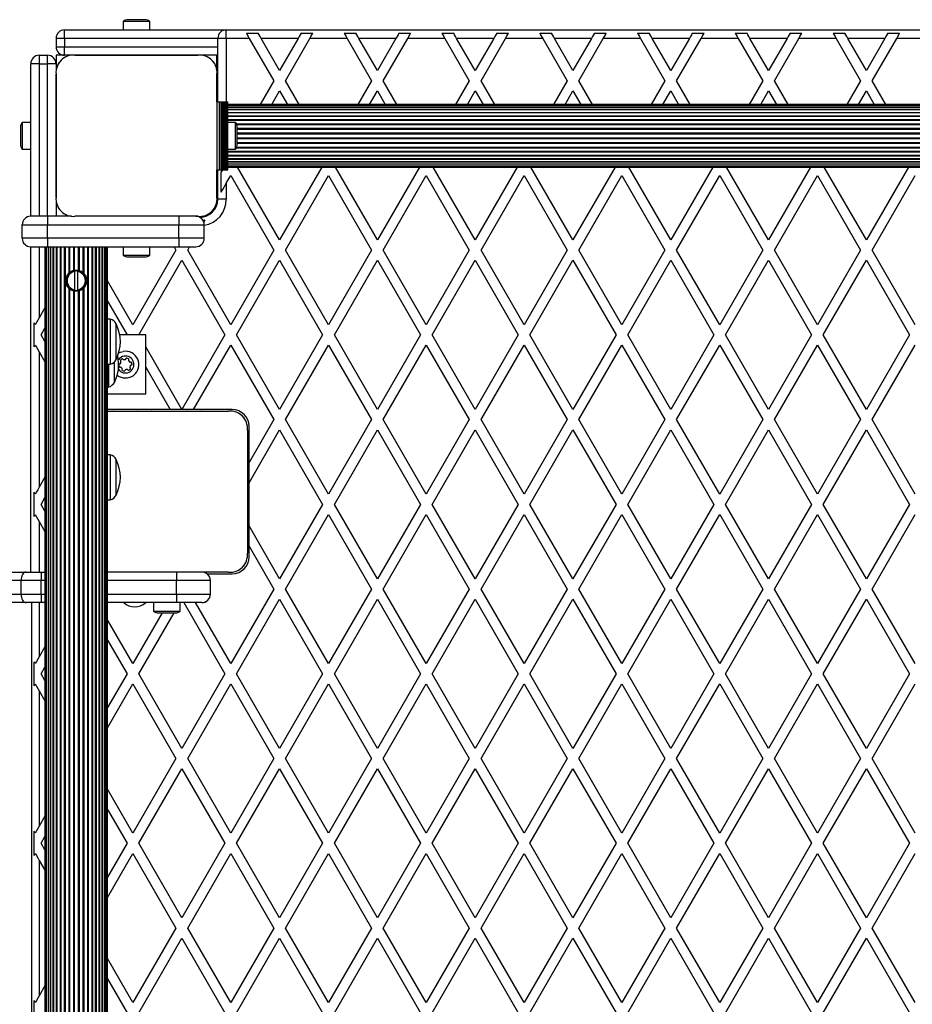
# Model space of a CAD drawing. Units: millimetres. Extents: x 0 to 12846, y 0 to 8467.
# Drawn here: x 4398 to 4925, y 5792 to 6373 of the extents above; entities that cross this region are included whole.
import ezdxf

# ---------------------------------------------------------------- set-up
doc = ezdxf.new("R2010")
doc.units = ezdxf.units.MM

msp = doc.modelspace()

# ---------------------------------------------------------------- linework, layer by layer
at = {"color": 7, "linetype": 'Continuous', "lineweight": 25, "ltscale": 50}
for p, q in [((4458.6, 6372), (4458.6, 6367)), ((4474.4, 6372), (4458.6, 6372)), ((4471.5, 6373), (4461.5, 6373)), ((4474.4, 6367), (4474.4, 6372)), ((4424, 6362), (4424, 6367)), ((4424, 6367), (4519.5, 6367)), ((4519.5, 6362), (4519.5, 6367)), ((4519.5, 6367), (5448.5, 6367)), ((4531.36, 6365), (4538.29, 6365)), ((4563.69, 6365), (4570.62, 6365)), ((4589.09, 6365), (4596.02, 6365)), ((4621.42, 6365), (4628.35, 6365)), ((4646.83, 6365), (4653.76, 6365)), ((4679.16, 6365), (4686.09, 6365)), ((4704.56, 6365), (4711.49, 6365)), ((4736.89, 6365), (4743.82, 6365)), ((4762.3, 6365), (4769.23, 6365)), ((4794.63, 6365), (4801.56, 6365)), ((4820.03, 6365), (4826.96, 6365)), ((4852.36, 6365), (4859.29, 6365)), ((4877.77, 6365), (4884.7, 6365)), ((4910.1, 6365), (4917.03, 6365)), ((4424, 6362), (4419, 6362)), ((4419, 6362), (4419, 6357)), ((4419, 6357), (4424, 6357)), ((4424, 6362), (4424, 6357)), ((4424, 6352), (4424, 6357)), ((4519.5, 6362), (4514.5, 6362)), ((4514.5, 6324.5), (4514.5, 6362)), ((4533.09, 6362), (4519.5, 6362)), ((4533.09, 6362), (4547.52, 6337)), ((4561.96, 6362), (4540.02, 6362)), ((4550.99, 6343), (4540.02, 6362)), ((4561.96, 6362), (4550.99, 6343)), ((4554.45, 6337), (4568.89, 6362)), ((4590.82, 6362), (4568.89, 6362)), ((4590.82, 6362), (4605.26, 6337)), ((4619.69, 6362), (4597.75, 6362)), ((4608.72, 6343), (4597.75, 6362)), ((4619.69, 6362), (4608.72, 6343)), ((4612.19, 6337), (4626.62, 6362)), ((4648.56, 6362), (4626.62, 6362)), ((4648.56, 6362), (4662.99, 6337)), ((4677.43, 6362), (4655.49, 6362)), ((4666.46, 6343), (4655.49, 6362)), ((4677.43, 6362), (4666.46, 6343)), ((4669.92, 6337), (4684.36, 6362)), ((4706.29, 6362), (4684.36, 6362)), ((4706.29, 6362), (4720.73, 6337)), ((4735.16, 6362), (4713.22, 6362)), ((4724.19, 6343), (4713.22, 6362)), ((4735.16, 6362), (4724.19, 6343)), ((4727.66, 6337), (4742.09, 6362)), ((4764.03, 6362), (4742.09, 6362)), ((4764.03, 6362), (4778.46, 6337)), ((4792.9, 6362), (4770.96, 6362)), ((4781.93, 6343), (4770.96, 6362)), ((4792.9, 6362), (4781.93, 6343)), ((4785.39, 6337), (4799.83, 6362)), ((4821.76, 6362), (4799.83, 6362)), ((4821.76, 6362), (4836.2, 6337)), ((4850.63, 6362), (4828.69, 6362)), ((4839.66, 6343), (4828.69, 6362)), ((4850.63, 6362), (4839.66, 6343)), ((4843.13, 6337), (4857.56, 6362)), ((4879.5, 6362), (4857.56, 6362)), ((4879.5, 6362), (4893.93, 6337)), ((4908.37, 6362), (4886.43, 6362)), ((4897.4, 6343), (4886.43, 6362)), ((4908.37, 6362), (4897.4, 6343)), ((4900.86, 6337), (4915.3, 6362)), ((4937.23, 6362), (4915.3, 6362)), ((4409, 6352), (4409, 6347)), ((4409, 6352), (4414, 6352)), ((4414, 6347), (4414, 6352)), ((4419, 6352), (4419, 6347)), ((4424, 6352), (4419, 6352)), ((4428.14, 6352), (4424, 6352)), ((4502.76, 6352), (4430.13, 6352)), ((4430.14, 6352), (4502.75, 6352)), ((4462.5, 6352), (4462.5, 6352)), ((4470.5, 6352), (4470.5, 6352)), ((4514.5, 6352), (4504.94, 6352)), ((4514, 6342.85), (4514, 6352)), ((4404, 6257), (4404, 6347)), ((4409, 6347), (4404, 6347)), ((4409, 6347), (4414, 6347)), ((4419, 6347), (4414, 6347)), ((4419, 6347), (4419, 6342.86)), ((4419, 6340.86), (4419, 6268.14)), ((4419, 6268.14), (4419, 6340.86)), ((4514, 6324.5), (4514, 6340.87)), ((4514, 6340.86), (4514, 6268.14)), ((4547.52, 6337), (4539.44, 6323)), ((4562.53, 6323), (4554.45, 6337)), ((4605.26, 6337), (4597.18, 6323)), ((4620.27, 6323), (4612.19, 6337)), ((4662.99, 6337), (4654.91, 6323)), ((4678, 6323), (4669.92, 6337)), ((4720.73, 6337), (4712.65, 6323)), ((4735.74, 6323), (4727.66, 6337)), ((4778.46, 6337), (4770.38, 6323)), ((4793.47, 6323), (4785.39, 6337)), ((4836.2, 6337), (4828.12, 6323)), ((4851.21, 6323), (4843.13, 6337)), ((4893.93, 6337), (4885.85, 6323)), ((4908.94, 6323), (4900.86, 6337)), ((4546.37, 6323), (4550.99, 6331)), ((4550.99, 6331), (4555.61, 6323)), ((4604.1, 6323), (4608.72, 6331)), ((4608.72, 6331), (4613.34, 6323)), ((4661.84, 6323), (4666.46, 6331)), ((4666.46, 6331), (4671.08, 6323)), ((4719.57, 6323), (4724.19, 6331)), ((4724.19, 6331), (4728.81, 6323)), ((4777.31, 6323), (4781.93, 6331)), ((4781.93, 6331), (4786.55, 6323)), ((4835.04, 6323), (4839.66, 6331)), ((4839.66, 6331), (4844.28, 6323)), ((4892.78, 6323), (4897.4, 6331)), ((4897.4, 6331), (4902.02, 6323)), ((4514, 6324.5), (4514, 6284.5)), ((4514, 6324.5), (4515.35, 6324.5)), ((4515.35, 6324.5), (4515.35, 6284.5)), ((4515.35, 6324.5), (4516.26, 6324.5)), ((4516.26, 6324.5), (4516.26, 6284.5)), ((4516.26, 6324.5), (4516.5, 6324.5)), ((4516.5, 6324.5), (4516.5, 6284.5)), ((4516.5, 6324.5), (4517.3, 6324.5)), ((4517.3, 6284.5), (4517.3, 6324.5)), ((4517.3, 6324.5), (4517.37, 6324.5)), ((4517.37, 6324.5), (4517.37, 6284.5)), ((4517.37, 6324.5), (4518.28, 6324.5)), ((4518.28, 6284.5), (4518.28, 6324.5)), ((4518.28, 6324.5), (4518.35, 6324.5)), ((4518.35, 6324.5), (4518.35, 6284.5)), ((4518.35, 6324.5), (4519.26, 6324.5)), ((4519.26, 6284.5), (4519.26, 6324.5)), ((4519.26, 6324.5), (4519.33, 6324.5)), ((4519.33, 6324.5), (4519.33, 6284.5)), ((4519.33, 6324.5), (4520.24, 6324.5)), ((4520.24, 6284.5), (4520.24, 6324.5)), ((4520.24, 6324.5), (4520.5, 6324.5)), ((4520.5, 6284.5), (4520.5, 6324.5)), ((5447.5, 6323), (4520.5, 6323)), ((5447.5, 6322.79), (4520.5, 6322.79)), ((5447.5, 6322.16), (4520.5, 6322.16)), ((5447.5, 6321.14), (4520.5, 6321.14)), ((5447.5, 6319.73), (4520.5, 6319.73)), ((5447.5, 6317.99), (4520.5, 6317.99)), ((5447.5, 6315.95), (4520.5, 6315.95)), ((4404, 6312.4), (4399, 6312.4)), ((4399, 6312.4), (4399, 6296.6)), ((4525, 6312.4), (4520.5, 6312.4)), ((4525, 6304.5), (4525, 6312.4)), ((4398, 6309.5), (4398, 6299.5)), ((4514, 6309), (4514, 6309)), ((4514, 6308.5), (4514, 6308.5)), ((4525, 6296.6), (4525, 6304.5)), ((4526, 6304.5), (4526, 6309.5)), ((4526, 6299.5), (4526, 6304.5)), ((4514, 6300.5), (4514, 6300.5)), ((4514, 6299), (4514, 6299)), ((4399, 6296.6), (4404, 6296.6)), ((4520.5, 6296.6), (4525, 6296.6)), ((4520.5, 6293.05), (5447.5, 6293.05)), ((4520.5, 6291.01), (5447.5, 6291.01)), ((4520.5, 6289.27), (5447.5, 6289.27)), ((4520.5, 6287.86), (5447.5, 6287.86)), ((4520.5, 6286.84), (5447.5, 6286.84)), ((4514, 6284.5), (4515.35, 6284.5)), ((4514, 6268.13), (4514, 6284.5)), ((4514.5, 6267), (4514.5, 6284.5)), ((4515.35, 6284.5), (4516.26, 6284.5)), ((4516.26, 6284.5), (4516.5, 6284.5)), ((4516.5, 6284.5), (4517.3, 6284.5)), ((4516.5, 6271.27), (4516.5, 6283.27)), ((4517.3, 6284.5), (4517.37, 6284.5)), ((4517.37, 6284.5), (4518.28, 6284.5)), ((4518.28, 6284.5), (4518.35, 6284.5)), ((4518.35, 6284.5), (4519.26, 6284.5)), ((4519.26, 6284.5), (4519.33, 6284.5)), ((4519.33, 6284.5), (4520.24, 6284.5)), ((4519.5, 6276.46), (4522.12, 6281)), ((4520.24, 6284.5), (4520.5, 6284.5)), ((4520.5, 6286.21), (5447.5, 6286.21)), ((4520.5, 6286), (5447.5, 6286)), ((4522.12, 6281), (4547.52, 6237)), ((4550.99, 6243), (4526.16, 6286)), ((4575.81, 6286), (4550.99, 6243)), ((4554.45, 6237), (4579.85, 6281)), ((4579.85, 6281), (4605.26, 6237)), ((4608.72, 6243), (4583.9, 6286)), ((4633.55, 6286), (4608.72, 6243)), ((4612.19, 6237), (4637.59, 6281)), ((4637.59, 6281), (4662.99, 6237)), ((4666.46, 6243), (4641.63, 6286)), ((4691.28, 6286), (4666.46, 6243)), ((4669.92, 6237), (4695.33, 6281)), ((4695.33, 6281), (4720.73, 6237)), ((4724.19, 6243), (4699.37, 6286)), ((4749.02, 6286), (4724.19, 6243)), ((4727.66, 6237), (4753.06, 6281)), ((4753.06, 6281), (4778.46, 6237)), ((4781.93, 6243), (4757.1, 6286)), ((4806.75, 6286), (4781.93, 6243)), ((4785.39, 6237), (4810.8, 6281)), ((4810.8, 6281), (4836.2, 6237)), ((4839.66, 6243), (4814.84, 6286)), ((4864.49, 6286), (4839.66, 6243)), ((4843.13, 6237), (4868.53, 6281)), ((4868.53, 6281), (4893.93, 6237)), ((4897.4, 6243), (4872.57, 6286)), ((4922.22, 6286), (4897.4, 6243)), ((4900.86, 6237), (4926.27, 6281)), ((4519.5, 6276.46), (4519.5, 6267)), ((4419, 6266.14), (4419, 6257)), ((4514, 6263.8), (4514, 6266.14)), ((4519.5, 6267), (4514.5, 6267)), ((4399, 6252), (4414, 6252)), ((4399, 6244), (4399, 6252)), ((4414, 6257), (4404, 6257)), ((4414, 6257), (4414, 6252)), ((4428.14, 6257), (4414, 6257)), ((4414, 6244), (4414, 6252)), ((4414, 6252), (4491.5, 6252)), ((4491.5, 6257), (4430.14, 6257)), ((4502.86, 6257), (4430.14, 6257)), ((4491.5, 6257), (4491.5, 6252)), ((4501.5, 6257), (4491.5, 6257)), ((4491.5, 6244), (4491.5, 6252)), ((4491.5, 6252), (4506.5, 6252)), ((4501.5, 6257), (4502.86, 6257)), ((4503.68, 6256.5), (4504, 6256.5)), ((4504.86, 6257), (4507.2, 6257)), ((4506.5, 6244), (4506.5, 6252)), ((4414, 6244), (4399, 6244)), ((4414, 6244), (4414, 6239)), ((4491.5, 6244), (4414, 6244)), ((4491.5, 6244), (4491.5, 6239)), ((4506.5, 6244), (4491.5, 6244)), ((4404, 6239), (4414, 6239)), ((4404, 6047), (4404, 6239)), ((4412.4, 6239), (4412.4, 5335)), ((4412.61, 6239), (4412.61, 5335)), ((4413.24, 6239), (4413.24, 5335)), ((4414, 6239), (4491.5, 6239)), ((4414.25, 6239), (4414.25, 5335)), ((4414.26, 6239), (4414.26, 5335)), ((4415.49, 6239), (4415.49, 5335)), ((4415.67, 6239), (4415.67, 5335)), ((4417.12, 6239), (4417.12, 5335)), ((4417.41, 6239), (4417.41, 5335)), ((4419.08, 6239), (4419.08, 5335)), ((4419.45, 6239), (4419.45, 5335)), ((4421.33, 6239), (4421.33, 5335)), ((4421.75, 6239), (4421.75, 5335)), ((4423.82, 6239), (4423.82, 5335)), ((4424.27, 6239), (4424.27, 5335)), ((4426.48, 6239), (4426.48, 6223.42)), ((4426.96, 6239), (4426.96, 6223.85)), ((4429.25, 6239), (4429.25, 6225.03)), ((4429.74, 6239), (4429.74, 6225.14)), ((4432.06, 6239), (4432.06, 6225.14)), ((4432.55, 6239), (4432.55, 6225.03)), ((4434.84, 6239), (4434.84, 6223.85)), ((4435.32, 6239), (4435.32, 6223.42)), ((4437.53, 6239), (4437.53, 5335)), ((4437.98, 6239), (4437.98, 5335)), ((4440.05, 6239), (4440.05, 5335)), ((4440.47, 6239), (4440.47, 5335)), ((4442.35, 5335), (4442.35, 6239)), ((4442.72, 6239), (4442.72, 5335)), ((4444.39, 5335), (4444.39, 6239)), ((4444.69, 6239), (4444.69, 5335)), ((4446.13, 5335), (4446.13, 6239)), ((4446.31, 6239), (4446.31, 5335)), ((4447.54, 5335), (4447.54, 6239)), ((4447.55, 6239), (4447.55, 5335)), ((4448.56, 5335), (4448.56, 6239)), ((4449.19, 5335), (4449.19, 6239)), ((4449.4, 5335), (4449.4, 6239)), ((4458.6, 6239), (4458.6, 6234)), ((4489.79, 6237), (4464.38, 6193)), ((4474.4, 6234), (4474.4, 6239)), ((4488.63, 6239), (4489.79, 6237)), ((4491.5, 6239), (4501.5, 6239)), ((4496.72, 6237), (4497.87, 6239)), ((4522.12, 6193), (4496.72, 6237)), ((4547.52, 6237), (4522.12, 6193)), ((4579.85, 6193), (4554.45, 6237)), ((4605.26, 6237), (4579.85, 6193)), ((4637.59, 6193), (4612.19, 6237)), ((4662.99, 6237), (4637.59, 6193)), ((4695.33, 6193), (4669.92, 6237)), ((4720.73, 6237), (4695.33, 6193)), ((4753.06, 6193), (4727.66, 6237)), ((4778.46, 6237), (4753.06, 6193)), ((4810.8, 6193), (4785.39, 6237)), ((4836.2, 6237), (4810.8, 6193)), ((4868.53, 6193), (4843.13, 6237)), ((4893.93, 6237), (4868.53, 6193)), ((4926.27, 6193), (4900.86, 6237)), ((4458.6, 6234), (4466.5, 6234)), ((4461.5, 6233), (4466.5, 6233)), ((4466.5, 6234), (4474.4, 6234)), ((4466.5, 6233), (4471.5, 6233)), ((4467.85, 6187), (4493.25, 6231)), ((4493.25, 6231), (4518.66, 6187)), ((4525.58, 6187), (4550.99, 6231)), ((4550.99, 6231), (4576.39, 6187)), ((4583.32, 6187), (4608.72, 6231)), ((4608.72, 6231), (4634.13, 6187)), ((4641.05, 6187), (4666.46, 6231)), ((4666.46, 6231), (4691.86, 6187)), ((4698.79, 6187), (4724.19, 6231)), ((4724.19, 6231), (4749.6, 6187)), ((4756.52, 6187), (4781.93, 6231)), ((4781.93, 6231), (4807.33, 6187)), ((4814.26, 6187), (4839.66, 6231)), ((4839.66, 6231), (4865.07, 6187)), ((4871.99, 6187), (4897.4, 6231)), ((4897.4, 6231), (4922.8, 6187)), ((4426.9, 6223.8), (4426.9, 6223.34)), ((4430.15, 6224.85), (4430.15, 6224.35)), ((4430.15, 6213.65), (4430.15, 6224.35)), ((4431.65, 6224.35), (4431.65, 6224.85)), ((4431.65, 6224.35), (4431.65, 6213.65)), ((4434.9, 6223.34), (4434.9, 6223.8)), ((4436.85, 6217.15), (4436.85, 6220.91)), ((4464.38, 6193), (4449.4, 6218.95)), ((4426.48, 6214.58), (4426.48, 5359.42)), ((4426.9, 6214.66), (4426.9, 6214.2)), ((4426.96, 6214.15), (4426.96, 5359.85)), ((4429.25, 6212.97), (4429.25, 5361.03)), ((4429.74, 6212.86), (4429.74, 5361.14)), ((4430.15, 6213.65), (4430.15, 6213.15)), ((4431.65, 6213.15), (4431.65, 6213.65)), ((4432.06, 6212.86), (4432.06, 5361.14)), ((4432.55, 6212.97), (4432.55, 5361.03)), ((4434.84, 6214.15), (4434.84, 5359.85)), ((4434.9, 6214.2), (4434.9, 6214.66)), ((4435.32, 6214.58), (4435.32, 5359.42)), ((4449.4, 6206.95), (4460.92, 6187)), ((4412.4, 6202.96), (4409, 6197.07)), ((4406, 6179.87), (4406, 6194.13)), ((4450.95, 6196.25), (4449.4, 6196.25)), ((4450.95, 6196.25), (4450.95, 6169.75)), ((4410.11, 6187), (4412.4, 6190.96)), ((4454.45, 6172.5), (4454.45, 6193.5)), ((4412.4, 6183.04), (4410.11, 6187)), ((4471.95, 6187), (4456.6, 6187)), ((4471.95, 6152), (4471.95, 6187)), ((4518.66, 6187), (4493.25, 6143)), ((4550.99, 6143), (4525.58, 6187)), ((4576.39, 6187), (4550.99, 6143)), ((4608.72, 6143), (4583.32, 6187)), ((4634.13, 6187), (4608.72, 6143)), ((4666.46, 6143), (4641.05, 6187)), ((4691.86, 6187), (4666.46, 6143)), ((4724.19, 6143), (4698.79, 6187)), ((4749.6, 6187), (4724.19, 6143)), ((4781.93, 6143), (4756.52, 6187)), ((4807.33, 6187), (4781.93, 6143)), ((4839.66, 6143), (4814.26, 6187)), ((4865.07, 6187), (4839.66, 6143)), ((4897.4, 6143), (4871.99, 6187)), ((4922.8, 6187), (4897.4, 6143)), ((4409, 6176.93), (4412.4, 6171.04)), ((4409, 6176.93), (4409, 6097.07)), ((4493.25, 6143), (4471.95, 6179.9)), ((4500.18, 6143), (4522.12, 6181)), ((4522.12, 6181), (4547.52, 6137)), ((4554.45, 6137), (4579.85, 6181)), ((4579.85, 6181), (4605.26, 6137)), ((4612.19, 6137), (4637.59, 6181)), ((4637.59, 6181), (4662.99, 6137)), ((4669.92, 6137), (4695.33, 6181)), ((4695.33, 6181), (4720.73, 6137)), ((4727.66, 6137), (4753.06, 6181)), ((4753.06, 6181), (4778.46, 6137)), ((4785.39, 6137), (4810.8, 6181)), ((4810.8, 6181), (4836.2, 6137)), ((4843.13, 6137), (4868.53, 6181)), ((4868.53, 6181), (4893.93, 6137)), ((4900.86, 6137), (4926.27, 6181)), ((4453.45, 6159), (4453.45, 6171.13)), ((4449.4, 6169.75), (4450.95, 6169.75)), ((4449.95, 6169.75), (4449.95, 6156.25)), ((4471.95, 6167.9), (4486.32, 6143)), ((4449.4, 6156.25), (4449.95, 6156.25)), ((4471.95, 6152), (4449.4, 6152)), ((4486.32, 6143), (4449.4, 6143)), ((4449.4, 6142), (4520.81, 6142)), ((4475.47, 6142), (4475.43, 6142)), ((4493.25, 6143), (4486.32, 6143)), ((4500.18, 6143), (4493.25, 6143)), ((4493.47, 6142), (4493.43, 6142)), ((4522.95, 6143), (4500.18, 6143)), ((4547.52, 6137), (4532.95, 6111.76)), ((4579.85, 6093), (4554.45, 6137)), ((4605.26, 6137), (4579.85, 6093)), ((4637.59, 6093), (4612.19, 6137)), ((4662.99, 6137), (4637.59, 6093)), ((4695.33, 6093), (4669.92, 6137)), ((4720.73, 6137), (4695.33, 6093)), ((4753.06, 6093), (4727.66, 6137)), ((4778.46, 6137), (4753.06, 6093)), ((4810.8, 6093), (4785.39, 6137)), ((4836.2, 6137), (4810.8, 6093)), ((4868.53, 6093), (4843.13, 6137)), ((4893.93, 6137), (4868.53, 6093)), ((4926.27, 6093), (4900.86, 6137)), ((4531.95, 6130.86), (4531.95, 6058.14)), ((4532.95, 6111.76), (4532.95, 6133)), ((4532.95, 6099.76), (4550.99, 6131)), ((4550.99, 6131), (4576.39, 6087)), ((4583.32, 6087), (4608.72, 6131)), ((4608.72, 6131), (4634.13, 6087)), ((4641.05, 6087), (4666.46, 6131)), ((4666.46, 6131), (4691.86, 6087)), ((4698.79, 6087), (4724.19, 6131)), ((4724.19, 6131), (4749.6, 6087)), ((4756.52, 6087), (4781.93, 6131)), ((4781.93, 6131), (4807.33, 6087)), ((4814.26, 6087), (4839.66, 6131)), ((4839.66, 6131), (4865.07, 6087)), ((4871.99, 6087), (4897.4, 6131)), ((4897.4, 6131), (4922.8, 6087)), ((4450.95, 6116.25), (4449.4, 6116.25)), ((4450.95, 6116.25), (4450.95, 6089.75)), ((4454.45, 6092.5), (4454.45, 6113.5)), ((4532.95, 6099.76), (4532.95, 6111.76)), ((4412.4, 6102.96), (4409, 6097.07)), ((4532.95, 6074.24), (4532.95, 6099.76)), ((4406, 6079.87), (4406, 6094.13)), ((4410.11, 6087), (4412.4, 6090.96)), ((4449.4, 6089.75), (4450.95, 6089.75)), ((4412.4, 6083.04), (4410.11, 6087)), ((4576.39, 6087), (4550.99, 6043)), ((4608.72, 6043), (4583.32, 6087)), ((4634.13, 6087), (4608.72, 6043)), ((4666.46, 6043), (4641.05, 6087)), ((4691.86, 6087), (4666.46, 6043)), ((4724.19, 6043), (4698.79, 6087)), ((4749.6, 6087), (4724.19, 6043)), ((4781.93, 6043), (4756.52, 6087)), ((4807.33, 6087), (4781.93, 6043)), ((4839.66, 6043), (4814.26, 6087)), ((4865.07, 6087), (4839.66, 6043)), ((4897.4, 6043), (4871.99, 6087)), ((4922.8, 6087), (4897.4, 6043)), ((4554.45, 6037), (4579.85, 6081)), ((4579.85, 6081), (4605.26, 6037)), ((4612.19, 6037), (4637.59, 6081)), ((4637.59, 6081), (4662.99, 6037)), ((4669.92, 6037), (4695.33, 6081)), ((4695.33, 6081), (4720.73, 6037)), ((4727.66, 6037), (4753.06, 6081)), ((4753.06, 6081), (4778.46, 6037)), ((4785.39, 6037), (4810.8, 6081)), ((4810.8, 6081), (4836.2, 6037)), ((4843.13, 6037), (4868.53, 6081)), ((4868.53, 6081), (4893.93, 6037)), ((4900.86, 6037), (4926.27, 6081)), ((4409, 6076.93), (4412.4, 6071.04)), ((4550.99, 6043), (4532.95, 6074.24)), ((4532.95, 6062.24), (4532.95, 6074.24)), ((4532.95, 6062.24), (4547.52, 6037)), ((4532.95, 6056), (4532.95, 6062.24)), ((2381.25, 6047), (4401.29, 6047)), ((4401.29, 6047), (4410.15, 6047)), ((4410.15, 6047), (4412.4, 6047)), ((4410.15, 6047), (4410.15, 6042)), ((4520.81, 6047), (4449.4, 6047)), ((4490.11, 6047), (4490.11, 6042)), ((4508.11, 6046), (4522.95, 6046)), ((4398.34, 6042), (2378.3, 6042)), ((4410.15, 6042), (4398.34, 6042)), ((4398.34, 6034), (4398.34, 6042)), ((4410.15, 6034), (4410.15, 6042)), ((4490.11, 6034), (4490.11, 6042)), ((4510.11, 6042), (4490.11, 6042)), ((4510.11, 6034), (4510.11, 6042)), ((4547.52, 6037), (4522.12, 5993)), ((4579.85, 5993), (4554.45, 6037)), ((4605.26, 6037), (4579.85, 5993)), ((4637.59, 5993), (4612.19, 6037)), ((4662.99, 6037), (4637.59, 5993)), ((4695.33, 5993), (4669.92, 6037)), ((4720.73, 6037), (4695.33, 5993)), ((4753.06, 5993), (4727.66, 6037)), ((4778.46, 6037), (4753.06, 5993)), ((4810.8, 5993), (4785.39, 6037)), ((4836.2, 6037), (4810.8, 5993)), ((4868.53, 5993), (4843.13, 6037)), ((4893.93, 6037), (4868.53, 5993)), ((4926.27, 5993), (4900.86, 6037)), ((2378.3, 6034), (4398.34, 6034)), ((4398.34, 6034), (4410.15, 6034)), ((4410.15, 6034), (4410.15, 6029)), ((4490.11, 6034), (4490.11, 6029)), ((4490.11, 6034), (4510.11, 6034)), ((4525.58, 5987), (4550.99, 6031)), ((4550.99, 6031), (4576.39, 5987)), ((4583.32, 5987), (4608.72, 6031)), ((4608.72, 6031), (4634.13, 5987)), ((4641.05, 5987), (4666.46, 6031)), ((4666.46, 6031), (4691.86, 5987)), ((4698.79, 5987), (4724.19, 6031)), ((4724.19, 6031), (4749.6, 5987)), ((4756.52, 5987), (4781.93, 6031)), ((4781.93, 6031), (4807.33, 5987)), ((4814.26, 5987), (4839.66, 6031)), ((4839.66, 6031), (4865.07, 5987)), ((4871.99, 5987), (4897.4, 6031)), ((4897.4, 6031), (4922.8, 5987)), ((4401.29, 6029), (2381.25, 6029)), ((4410.15, 6029), (4401.29, 6029)), ((4404.68, 5545), (4404.68, 6029)), ((4412.4, 6029), (4410.15, 6029)), ((4490.11, 6029), (4449.4, 6029)), ((4476.55, 6029), (4476.55, 6024)), ((4505.11, 6029), (4490.11, 6029)), ((4492.35, 6024), (4492.35, 6029)), ((4494.41, 6029), (4518.66, 5987)), ((4522.12, 5993), (4501.34, 6029)), ((4481.71, 6023), (4464.38, 5993)), ((4467.85, 5987), (4488.63, 6023)), ((4476.55, 6024), (4492.35, 6024)), ((4479.45, 6023), (4489.45, 6023)), ((4464.38, 5993), (4449.4, 6018.95)), ((4412.4, 6002.96), (4409, 5997.07)), ((4449.4, 6006.95), (4460.92, 5987)), ((4406, 5979.87), (4406, 5994.13)), ((4410.11, 5987), (4412.4, 5990.96)), ((4412.4, 5983.04), (4410.11, 5987)), ((4460.92, 5987), (4449.4, 5967.05)), ((4493.25, 5943), (4467.85, 5987)), ((4518.66, 5987), (4493.25, 5943)), ((4550.99, 5943), (4525.58, 5987)), ((4576.39, 5987), (4550.99, 5943)), ((4608.72, 5943), (4583.32, 5987)), ((4634.13, 5987), (4608.72, 5943)), ((4666.46, 5943), (4641.05, 5987)), ((4691.86, 5987), (4666.46, 5943)), ((4724.19, 5943), (4698.79, 5987)), ((4749.6, 5987), (4724.19, 5943)), ((4781.93, 5943), (4756.52, 5987)), ((4807.33, 5987), (4781.93, 5943)), ((4839.66, 5943), (4814.26, 5987)), ((4865.07, 5987), (4839.66, 5943)), ((4897.4, 5943), (4871.99, 5987)), ((4922.8, 5987), (4897.4, 5943)), ((4449.4, 5955.05), (4464.38, 5981)), ((4464.38, 5981), (4489.79, 5937)), ((4496.72, 5937), (4522.12, 5981)), ((4522.12, 5981), (4547.52, 5937)), ((4554.45, 5937), (4579.85, 5981)), ((4579.85, 5981), (4605.26, 5937)), ((4612.19, 5937), (4637.59, 5981)), ((4637.59, 5981), (4662.99, 5937)), ((4669.92, 5937), (4695.33, 5981)), ((4695.33, 5981), (4720.73, 5937)), ((4727.66, 5937), (4753.06, 5981)), ((4753.06, 5981), (4778.46, 5937)), ((4785.39, 5937), (4810.8, 5981)), ((4810.8, 5981), (4836.2, 5937)), ((4843.13, 5937), (4868.53, 5981)), ((4868.53, 5981), (4893.93, 5937)), ((4900.86, 5937), (4926.27, 5981)), ((4409, 5976.93), (4409, 5897.07)), ((4409, 5976.93), (4412.4, 5971.04)), ((4489.79, 5937), (4464.38, 5893)), ((4522.12, 5893), (4496.72, 5937)), ((4547.52, 5937), (4522.12, 5893)), ((4579.85, 5893), (4554.45, 5937)), ((4605.26, 5937), (4579.85, 5893)), ((4637.59, 5893), (4612.19, 5937)), ((4662.99, 5937), (4637.59, 5893)), ((4695.33, 5893), (4669.92, 5937)), ((4720.73, 5937), (4695.33, 5893)), ((4753.06, 5893), (4727.66, 5937)), ((4778.46, 5937), (4753.06, 5893)), ((4810.8, 5893), (4785.39, 5937)), ((4836.2, 5937), (4810.8, 5893)), ((4868.53, 5893), (4843.13, 5937)), ((4893.93, 5937), (4868.53, 5893)), ((4926.27, 5893), (4900.86, 5937)), ((4467.85, 5887), (4493.25, 5931)), ((4493.25, 5931), (4518.66, 5887)), ((4525.58, 5887), (4550.99, 5931)), ((4550.99, 5931), (4576.39, 5887)), ((4583.32, 5887), (4608.72, 5931)), ((4608.72, 5931), (4634.13, 5887)), ((4641.05, 5887), (4666.46, 5931)), ((4666.46, 5931), (4691.86, 5887)), ((4698.79, 5887), (4724.19, 5931)), ((4724.19, 5931), (4749.6, 5887)), ((4756.52, 5887), (4781.93, 5931)), ((4781.93, 5931), (4807.33, 5887)), ((4814.26, 5887), (4839.66, 5931)), ((4839.66, 5931), (4865.07, 5887)), ((4871.99, 5887), (4897.4, 5931)), ((4897.4, 5931), (4922.8, 5887)), ((4464.38, 5893), (4449.4, 5918.95)), ((4449.4, 5906.95), (4460.92, 5887)), ((4412.4, 5902.96), (4409, 5897.07)), ((4406, 5879.87), (4406, 5894.13)), ((4410.11, 5887), (4412.4, 5890.96)), ((4412.4, 5883.04), (4410.11, 5887)), ((4460.92, 5887), (4449.4, 5867.05)), ((4493.25, 5843), (4467.85, 5887)), ((4518.66, 5887), (4493.25, 5843)), ((4550.99, 5843), (4525.58, 5887)), ((4576.39, 5887), (4550.99, 5843)), ((4608.72, 5843), (4583.32, 5887)), ((4634.13, 5887), (4608.72, 5843)), ((4666.46, 5843), (4641.05, 5887)), ((4691.86, 5887), (4666.46, 5843)), ((4724.19, 5843), (4698.79, 5887)), ((4749.6, 5887), (4724.19, 5843)), ((4781.93, 5843), (4756.52, 5887)), ((4807.33, 5887), (4781.93, 5843)), ((4839.66, 5843), (4814.26, 5887)), ((4865.07, 5887), (4839.66, 5843)), ((4897.4, 5843), (4871.99, 5887)), ((4922.8, 5887), (4897.4, 5843)), ((4449.4, 5855.05), (4464.38, 5881)), ((4464.38, 5881), (4489.79, 5837)), ((4496.72, 5837), (4522.12, 5881)), ((4522.12, 5881), (4547.52, 5837)), ((4554.45, 5837), (4579.85, 5881)), ((4579.85, 5881), (4605.26, 5837)), ((4612.19, 5837), (4637.59, 5881)), ((4637.59, 5881), (4662.99, 5837)), ((4669.92, 5837), (4695.33, 5881)), ((4695.33, 5881), (4720.73, 5837)), ((4727.66, 5837), (4753.06, 5881)), ((4753.06, 5881), (4778.46, 5837)), ((4785.39, 5837), (4810.8, 5881)), ((4810.8, 5881), (4836.2, 5837)), ((4843.13, 5837), (4868.53, 5881)), ((4868.53, 5881), (4893.93, 5837)), ((4900.86, 5837), (4926.27, 5881)), ((4409, 5876.93), (4412.4, 5871.04)), ((4409, 5876.93), (4409, 5797.07)), ((4489.79, 5837), (4464.38, 5793)), ((4522.12, 5793), (4496.72, 5837)), ((4547.52, 5837), (4522.12, 5793)), ((4579.85, 5793), (4554.45, 5837)), ((4605.26, 5837), (4579.85, 5793)), ((4637.59, 5793), (4612.19, 5837)), ((4662.99, 5837), (4637.59, 5793)), ((4695.33, 5793), (4669.92, 5837)), ((4720.73, 5837), (4695.33, 5793)), ((4753.06, 5793), (4727.66, 5837)), ((4778.46, 5837), (4753.06, 5793)), ((4810.8, 5793), (4785.39, 5837)), ((4836.2, 5837), (4810.8, 5793)), ((4868.53, 5793), (4843.13, 5837)), ((4893.93, 5837), (4868.53, 5793)), ((4926.27, 5793), (4900.86, 5837)), ((4467.85, 5787), (4493.25, 5831)), ((4493.25, 5831), (4518.66, 5787)), ((4525.58, 5787), (4550.99, 5831)), ((4550.99, 5831), (4576.39, 5787)), ((4583.32, 5787), (4608.72, 5831)), ((4608.72, 5831), (4634.13, 5787)), ((4641.05, 5787), (4666.46, 5831)), ((4666.46, 5831), (4691.86, 5787)), ((4698.79, 5787), (4724.19, 5831)), ((4724.19, 5831), (4749.6, 5787)), ((4756.52, 5787), (4781.93, 5831)), ((4781.93, 5831), (4807.33, 5787)), ((4814.26, 5787), (4839.66, 5831)), ((4839.66, 5831), (4865.07, 5787)), ((4871.99, 5787), (4897.4, 5831)), ((4897.4, 5831), (4922.8, 5787)), ((4464.38, 5793), (4449.4, 5818.95)), ((4449.4, 5806.95), (4460.92, 5787)), ((4412.4, 5802.96), (4409, 5797.07)), ((4406, 5779.87), (4406, 5794.13))]:
    msp.add_line(p, q, dxfattribs=at)
at = {"color": 1, "linetype": 'Continuous', "lineweight": 25, "ltscale": 50}
for p, q in [((4514.5, 6362), (4424, 6362)), ((4424, 6357), (4514.5, 6357)), ((4519.5, 6362), (4519.5, 6324.5)), ((4409, 6347), (4409, 6257)), ((4414, 6257), (4414, 6347)), ((4520.5, 6321.15), (5447.5, 6321.15)), ((4520.5, 6319.91), (5447.5, 6319.91)), ((4520.5, 6318.29), (5447.5, 6318.29)), ((4520.5, 6316.32), (5447.5, 6316.32)), ((4520.5, 6314.07), (5447.5, 6314.07)), ((4520.5, 6313.65), (5447.5, 6313.65)), ((4525.51, 6311.58), (5442.49, 6311.58)), ((4525.71, 6311.13), (5442.29, 6311.13)), ((4526, 6308.92), (5442, 6308.92)), ((4526, 6308.44), (5442, 6308.44)), ((4526, 6306.15), (5442, 6306.15)), ((4526, 6305.66), (5442, 6305.66)), ((4526, 6303.34), (5442, 6303.34)), ((4526, 6302.85), (5442, 6302.85)), ((4526, 6300.56), (5442, 6300.56)), ((4526, 6300.08), (5442, 6300.08)), ((4520.5, 6295.35), (5447.5, 6295.35)), ((4520.5, 6294.93), (5447.5, 6294.93)), ((4520.5, 6292.68), (5447.5, 6292.68)), ((4525.51, 6297.42), (5442.49, 6297.42)), ((4525.71, 6297.87), (5442.29, 6297.87)), ((4520.5, 6290.72), (5447.5, 6290.72)), ((4520.5, 6289.09), (5447.5, 6289.09)), ((4520.5, 6287.85), (5447.5, 6287.85)), ((4504, 6256.33), (4504, 6256.5)), ((4409, 6239), (4409, 6197.07)), ((4409, 6076.93), (4409, 6047)), ((4412.4, 6042), (4410.15, 6042)), ((4490.11, 6042), (4449.4, 6042)), ((4410.15, 6034), (4412.4, 6034)), ((4449.4, 6034), (4490.11, 6034)), ((4409, 6029), (4409, 5997.07))]:
    msp.add_line(p, q, dxfattribs=at)
at = {"color": 7, "linetype": 'Continuous', "lineweight": 25, "ltscale": 50, "flags": 128}
for points in [[(4531.36, 6365), (4531.89, 6364.08), (4532.48, 6363.06), (4533.09, 6362)], [(4540.02, 6362), (4539.4, 6363.06), (4538.82, 6364.08), (4538.29, 6365)], [(4563.69, 6365), (4563.16, 6364.08), (4562.57, 6363.06), (4561.96, 6362)], [(4568.89, 6362), (4569.5, 6363.06), (4570.09, 6364.08), (4570.62, 6365)], [(4589.09, 6365), (4589.62, 6364.08), (4590.21, 6363.06), (4590.82, 6362)], [(4597.75, 6362), (4597.14, 6363.06), (4596.55, 6364.08), (4596.02, 6365)], [(4621.42, 6365), (4620.89, 6364.08), (4620.31, 6363.06), (4619.69, 6362)], [(4626.62, 6362), (4627.23, 6363.06), (4627.82, 6364.08), (4628.35, 6365)], [(4646.83, 6365), (4647.36, 6364.08), (4647.95, 6363.06), (4648.56, 6362)], [(4655.49, 6362), (4654.87, 6363.06), (4654.29, 6364.08), (4653.76, 6365)], [(4679.16, 6365), (4678.63, 6364.08), (4678.04, 6363.06), (4677.43, 6362)], [(4684.36, 6362), (4684.97, 6363.06), (4685.56, 6364.08), (4686.09, 6365)], [(4704.56, 6365), (4705.09, 6364.08), (4705.68, 6363.06), (4706.29, 6362)], [(4713.22, 6362), (4712.61, 6363.06), (4712.02, 6364.08), (4711.49, 6365)], [(4736.89, 6365), (4736.36, 6364.08), (4735.78, 6363.06), (4735.16, 6362)], [(4742.09, 6362), (4742.7, 6363.06), (4743.29, 6364.08), (4743.82, 6365)], [(4762.3, 6365), (4762.83, 6364.08), (4763.42, 6363.06), (4764.03, 6362)], [(4770.96, 6362), (4770.34, 6363.06), (4769.76, 6364.08), (4769.23, 6365)], [(4794.63, 6365), (4794.1, 6364.08), (4793.51, 6363.06), (4792.9, 6362)], [(4799.83, 6362), (4800.44, 6363.06), (4801.03, 6364.08), (4801.56, 6365)], [(4820.03, 6365), (4820.56, 6364.08), (4821.15, 6363.06), (4821.76, 6362)], [(4828.69, 6362), (4828.08, 6363.06), (4827.49, 6364.08), (4826.96, 6365)], [(4852.36, 6365), (4851.83, 6364.08), (4851.25, 6363.06), (4850.63, 6362)], [(4857.56, 6362), (4858.17, 6363.06), (4858.76, 6364.08), (4859.29, 6365)], [(4877.77, 6365), (4878.3, 6364.08), (4878.89, 6363.06), (4879.5, 6362)], [(4886.43, 6362), (4885.81, 6363.06), (4885.23, 6364.08), (4884.7, 6365)], [(4910.1, 6365), (4909.57, 6364.08), (4908.98, 6363.06), (4908.37, 6362)], [(4915.3, 6362), (4915.91, 6363.06), (4916.5, 6364.08), (4917.03, 6365)], [(4517.21, 6284.5), (4517.17, 6284.42), (4516.5, 6283.27)], [(4516.5, 6271.27), (4517.42, 6272.86), (4518.44, 6274.62), (4519.5, 6276.46)], [(4406.65, 6193), (4406.43, 6193.39), (4406.21, 6193.76), (4406, 6194.13)], [(4409, 6197.07), (4408.19, 6195.66), (4407.4, 6194.3), (4406.65, 6193)], [(4406, 6179.87), (4406.21, 6180.24), (4406.43, 6180.61), (4406.65, 6181)], [(4406.65, 6181), (4407.4, 6179.7), (4408.19, 6178.34), (4409, 6176.93)], [(4455.97, 6176.33), (4456.97, 6176.82), (4458.61, 6177.29)], [(4450.01, 6142), (4449.99, 6142), (4449.97, 6142)], [(4452.84, 6142), (4452.82, 6142), (4452.8, 6142)], [(4455.67, 6142), (4455.65, 6142), (4455.63, 6142)], [(4458.5, 6142), (4458.48, 6142), (4458.46, 6142)], [(4461.33, 6142), (4461.31, 6142), (4461.29, 6142)], [(4464.16, 6142), (4464.14, 6142), (4464.12, 6142)], [(4466.98, 6142), (4466.96, 6142), (4466.95, 6142)], [(4469.81, 6142), (4469.79, 6142), (4469.77, 6142)], [(4472.64, 6142), (4472.62, 6142), (4472.6, 6142)], [(4496.3, 6142), (4496.28, 6142), (4496.26, 6142)], [(4499.13, 6142), (4499.11, 6142), (4499.09, 6142)], [(4501.96, 6142), (4501.94, 6142), (4501.92, 6142)], [(4504.78, 6142), (4504.76, 6142), (4504.74, 6142)], [(4507.61, 6142), (4507.59, 6142), (4507.57, 6142)], [(4510.44, 6142), (4510.42, 6142), (4510.4, 6142)], [(4513.27, 6142), (4513.25, 6142), (4513.23, 6142)], [(4516.1, 6142), (4516.08, 6142), (4516.06, 6142)], [(4518.93, 6142), (4518.91, 6142), (4518.89, 6142)], [(4409, 6097.07), (4408.19, 6095.66), (4407.4, 6094.3), (4406.65, 6093)], [(4406.65, 6093), (4406.43, 6093.39), (4406.21, 6093.76), (4406, 6094.13)], [(4406, 6079.87), (4406.21, 6080.24), (4406.43, 6080.61), (4406.65, 6081)], [(4406.65, 6081), (4407.4, 6079.7), (4408.19, 6078.34), (4409, 6076.93)], [(4401.29, 6047), (4400.72, 6046.9), (4400.16, 6046.62), (4399.65, 6046.16), (4399.21, 6045.54), (4398.84, 6044.78), (4398.57, 6043.91), (4398.4, 6042.98), (4398.34, 6042)], [(4398.34, 6034), (4398.4, 6033.02), (4398.57, 6032.09), (4398.84, 6031.22), (4399.21, 6030.46), (4399.65, 6029.84), (4400.16, 6029.38), (4400.72, 6029.1), (4401.29, 6029)], [(4409, 5997.07), (4408.19, 5995.66), (4407.4, 5994.3), (4406.65, 5993)], [(4406.65, 5993), (4406.43, 5993.39), (4406.21, 5993.76), (4406, 5994.13)], [(4406, 5979.87), (4406.21, 5980.24), (4406.43, 5980.61), (4406.65, 5981)], [(4406.65, 5981), (4407.4, 5979.7), (4408.19, 5978.34), (4409, 5976.93)], [(4406.65, 5893), (4406.43, 5893.39), (4406.21, 5893.76), (4406, 5894.13)], [(4409, 5897.07), (4408.19, 5895.66), (4407.4, 5894.3), (4406.65, 5893)], [(4406, 5879.87), (4406.21, 5880.24), (4406.43, 5880.61), (4406.65, 5881)], [(4406.65, 5881), (4407.4, 5879.7), (4408.19, 5878.34), (4409, 5876.93)], [(4406.65, 5793), (4406.43, 5793.39), (4406.21, 5793.76), (4406, 5794.13)], [(4409, 5797.07), (4408.19, 5795.66), (4407.4, 5794.3), (4406.65, 5793)]]:
    msp.add_lwpolyline(points, dxfattribs=at)
at = {"color": 7, "linetype": 'Continuous', "lineweight": 25, "ltscale": 2500}
for centre, radius, start, end in [((4461.5, 6368.3), 4.7, 90, 128.05121), ((4471.5, 6368.3), 4.71, 51.94879, 90), ((4424, 6362), 5, 90, 180), ((4519.5, 6362), 5, 90, 180), ((4424, 6357), 5, 180, 270), ((4409, 6347), 5, 90, 180), ((4414, 6347), 5, 0, 90), ((4429.14, 6341.86), 10.19, 84.38132, 185.61868), ((4429, 6342), 10, 117.84343, 152.1028), ((4503.85, 6341.86), 10.2, 354.40256, 96.15956), ((4504, 6342), 10, 27.78314, 58.20317), ((4402.71, 6309.5), 4.7, 141.94879, 180), ((4521.3, 6309.5), 4.71, 0, 38.05121), ((4402.71, 6299.5), 4.7, 180, 218.05121), ((4521.3, 6299.5), 4.71, 321.94879, 0), ((4429.14, 6267.14), 10.19, 174.38109, 275.61891), ((4503.86, 6267.14), 10.19, 264.38132, 5.61868), ((4504, 6267), 10.5, 270, 0), ((4429, 6267), 10, 207.97691, 242.02309), ((4504, 6267), 10, 297.89766, 332.15611), ((4404, 6252), 5, 90, 180), ((4501.5, 6252), 5, 0, 90), ((4504, 6267), 12.5, 278.07628, 284.05715), ((4404, 6244), 5, 180, 270), ((4501.5, 6244), 5, 270, 0), ((4461.5, 6237.71), 4.7, 231.94879, 270), ((4471.5, 6237.71), 4.7, 270, 308.05121), ((4430.9, 6219), 5.9, 97.30312, 262.69688), ((4430.9, 6219), 5.4, 97.98356, 262.01644), ((4430.9, 6219), 5.9, 82.69688, 97.30312), ((4430.9, 6219), 5.9, 277.30312, 82.69688), ((4430.9, 6219), 5.4, 277.98356, 82.01644), ((4430.9, 6219), 5.9, 262.69688, 277.30312), ((4449.76, 6191.13), 5.25, 26.785, 76.90055), ((4433.65, 6183), 23.3, 333.215, 26.785), ((4459.95, 6169.5), 7.9, 232.12622, 99.74492), ((4449.76, 6174.87), 5.25, 283.09945, 333.215), ((4432.65, 6169.5), 23.3, 333.215, 12.65109), ((4455.06, 6171.3), 2.25, 324.74492, 354.74492), ((4457.38, 6171.87), 0.446, 144.74492, 234.74492), ((4458.85, 6170.83), 2.25, 114.74492, 144.74492), ((4456.86, 6171.14), 0.446, 354.74492, 54.74492), ((4458.09, 6172.46), 0.446, 24.74492, 114.74492), ((4458.9, 6172.84), 0.446, 204.74492, 264.74492), ((4459.14, 6174.63), 2.25, 263.0328, 290.74731), ((4459.75, 6172.93), 0.446, 294.74492, 354.74492), ((4460.63, 6172.85), 0.446, 84.74492, 174.74492), ((4460.47, 6171.05), 2.25, 54.74492, 84.74492), ((4461.51, 6172.52), 0.446, 324.74492, 54.74492), ((4462.24, 6172.01), 0.446, 144.74492, 204.74492), ((4463.88, 6172.76), 2.25, 204.74492, 234.74492), ((4462.84, 6171.29), 0.446, 234.74492, 294.74492), ((4463.21, 6170.48), 0.446, 24.74492, 114.74492), ((4460.83, 6169.38), 3.07, 3.82881, 24.74492), ((4458.25, 6169.21), 2.25, 174.74492, 204.74492), ((4456.46, 6169.37), 0.446, 84.74492, 174.74492), ((4456.61, 6168.45), 0.446, 204.74492, 294.74492), ((4456.54, 6170.26), 0.446, 264.74492, 324.74492), ((4456.99, 6167.64), 0.446, 54.74492, 114.74492), ((4455.95, 6166.17), 2.25, 24.74492, 54.74492), ((4458.31, 6166.41), 0.446, 144.74492, 234.74492), ((4457.58, 6166.93), 0.446, 324.74492, 24.74492), ((4459.35, 6167.88), 2.25, 234.74492, 264.74492), ((4459.19, 6166.09), 0.446, 264.74492, 354.74492), ((4460.08, 6166.01), 0.446, 114.74492, 174.74492), ((4460.83, 6164.37), 2.25, 84.74492, 114.74492), ((4461, 6166.16), 0.446, 24.74492, 84.74492), ((4461.81, 6166.54), 0.446, 204.74492, 294.74492), ((4461.05, 6168.18), 2.25, 294.74492, 324.74492), ((4463.04, 6167.86), 0.446, 174.74492, 234.74492), ((4464.84, 6167.7), 2.25, 144.74492, 174.74492), ((4462.52, 6167.13), 0.446, 324.74492, 54.74492), ((4463.36, 6168.74), 0.446, 84.74492, 144.74492), ((4463.44, 6169.63), 0.446, 264.74492, 354.74492), ((4448.76, 6161.37), 5.25, 283.09945, 333.215), ((4521.81, 6131.86), 10.19, 354.38109, 95.61891), ((4522.95, 6133), 10, 0, 90), ((4521.95, 6132), 10, 27.92717, 62.1523), ((4449.76, 6111.13), 5.25, 26.785, 76.90055), ((4433.65, 6103), 23.3, 333.215, 26.785), ((4449.76, 6094.87), 5.25, 283.09945, 333.215), ((4521.81, 6057.14), 10.19, 264.38132, 5.61868), ((4522.95, 6056), 10, 270, 0), ((4521.95, 6057), 10, 298.00243, 331.99757), ((4505.11, 6042), 5, 0, 90), ((4505.11, 6042), 5, 0, 90), ((4505.11, 6034), 5, 270, 0.00008), ((4505.11, 6034), 5, 270, 0), ((4465.45, 6036.2), 9.7, 227.92498, 312.07502), ((4479.45, 6027.71), 4.71, 231.94879, 270), ((4489.45, 6027.71), 4.7, 270, 308.05121)]:
    msp.add_arc(centre, radius, start, end, dxfattribs=at)
at = {"color": 1, "linetype": 'Continuous', "lineweight": 25, "ltscale": 2500}
for centre, radius, start, end in [((4504, 6267), 15.5, 279.2818, 0), ((4459.95, 6169.5), 5, 213.59526, 99.74492), ((4459.95, 6169.5), 5, 99.74492, 146.40474)]:
    msp.add_arc(centre, radius, start, end, dxfattribs=at)
at = {"color": 7, "linetype": 'Continuous', "lineweight": 25, "ltscale": 50}
for points, knots in [([(4506.23, 6253.47), (4506.26, 6253.54), (4506.55, 6254.04), (4506.81, 6254.49), (4507.04, 6254.87)], [0, 0, 0, 0, 0.131597, 1, 1, 1, 1]), ([(4426.48, 6214.58), (4426.39, 6214.67), (4426.12, 6214.96), (4425.54, 6215.71), (4424.94, 6216.92), (4424.59, 6218.5), (4424.7, 6220.34), (4425.24, 6221.78), (4425.93, 6222.82), (4426.29, 6223.23), (4426.47, 6223.41), (4426.48, 6223.42)], [0, 0, 0, 0, 0.040979, 0.131284, 0.282782, 0.449164, 0.621242, 0.83079, 0.913426, 0.996751, 1, 1, 1, 1]), ([(4426.48, 6223.42), (4426.48, 6223.42), (4426.52, 6223.46), (4426.61, 6223.54), (4426.74, 6223.66), (4426.85, 6223.76), (4426.92, 6223.82), (4426.95, 6223.84), (4426.96, 6223.85)], [0, 0, 0, 0, 0.016313, 0.267217, 0.522233, 0.741103, 0.908743, 1, 1, 1, 1]), ([(4426.96, 6223.85), (4426.99, 6223.88), (4427.1, 6223.96), (4427.37, 6224.16), (4427.79, 6224.43), (4428.31, 6224.7), (4428.84, 6224.91), (4429.13, 6225), (4429.25, 6225.03), (4429.25, 6225.03)], [0, 0, 0, 0, 0.085053, 0.239343, 0.426734, 0.632161, 0.826194, 0.998363, 1, 1, 1, 1]), ([(4429.25, 6225.03), (4429.26, 6225.03), (4429.29, 6225.04), (4429.37, 6225.06), (4429.47, 6225.09), (4429.58, 6225.11), (4429.68, 6225.13), (4429.72, 6225.14), (4429.74, 6225.14)], [0, 0, 0, 0, 0.071927, 0.258651, 0.450847, 0.645042, 0.837337, 1, 1, 1, 1]), ([(4429.74, 6225.14), (4429.82, 6225.16), (4430, 6225.19), (4430.39, 6225.23), (4430.86, 6225.26), (4431.33, 6225.24), (4431.74, 6225.2), (4431.97, 6225.16), (4432.06, 6225.14), (4432.06, 6225.14)], [0, 0, 0, 0, 0.139305, 0.313042, 0.485592, 0.654401, 0.822612, 0.994264, 1, 1, 1, 1]), ([(4432.06, 6225.14), (4432.08, 6225.14), (4432.12, 6225.13), (4432.21, 6225.11), (4432.32, 6225.09), (4432.42, 6225.06), (4432.5, 6225.04), (4432.54, 6225.03), (4432.55, 6225.03)], [0, 0, 0, 0, 0.161892, 0.346159, 0.53393, 0.725678, 0.919684, 1, 1, 1, 1]), ([(4432.55, 6225.03), (4432.6, 6225.01), (4432.76, 6224.97), (4433.09, 6224.86), (4433.54, 6224.67), (4434.01, 6224.43), (4434.46, 6224.15), (4434.72, 6223.95), (4434.83, 6223.86), (4434.84, 6223.85)], [0, 0, 0, 0, 0.068788, 0.224551, 0.386003, 0.560418, 0.753564, 0.959125, 1, 1, 1, 1]), ([(4434.84, 6223.85), (4434.85, 6223.85), (4434.86, 6223.84), (4434.9, 6223.8), (4434.99, 6223.73), (4435.1, 6223.63), (4435.22, 6223.52), (4435.29, 6223.45), (4435.32, 6223.42)], [0, 0, 0, 0, 0.009849, 0.136232, 0.321013, 0.559129, 0.801025, 1, 1, 1, 1]), ([(4435.32, 6223.42), (4435.43, 6223.31), (4435.73, 6222.99), (4436.35, 6222.16), (4436.95, 6220.85), (4437.24, 6219.11), (4437.01, 6217.29), (4436.4, 6215.95), (4435.77, 6215.06), (4435.47, 6214.74), (4435.32, 6214.58)], [0, 0, 0, 0, 0.0496, 0.144902, 0.306817, 0.484843, 0.675713, 0.854947, 0.931717, 1, 1, 1, 1]), ([(4426.96, 6214.15), (4426.95, 6214.16), (4426.93, 6214.17), (4426.88, 6214.22), (4426.78, 6214.3), (4426.66, 6214.41), (4426.55, 6214.51), (4426.49, 6214.57), (4426.48, 6214.58)], [0, 0, 0, 0, 0.0525612, 0.185113, 0.3848116, 0.6376241, 0.8933864, 1, 1, 1, 1]), ([(4429.25, 6212.97), (4429.17, 6212.99), (4428.98, 6213.05), (4428.59, 6213.18), (4428.14, 6213.39), (4427.67, 6213.64), (4427.26, 6213.91), (4427.04, 6214.08), (4426.96, 6214.15), (4426.96, 6214.15)], [0, 0, 0, 0, 0.111062, 0.267751, 0.431955, 0.611135, 0.809182, 0.980044, 1, 1, 1, 1]), ([(4429.74, 6212.86), (4429.74, 6212.86), (4429.71, 6212.86), (4429.65, 6212.88), (4429.55, 6212.9), (4429.45, 6212.92), (4429.34, 6212.95), (4429.28, 6212.96), (4429.25, 6212.97), (4429.25, 6212.97)], [0, 0, 0, 0, 0.039289, 0.221725, 0.407063, 0.596178, 0.789005, 0.983002, 1, 1, 1, 1]), ([(4432.06, 6212.86), (4432.04, 6212.86), (4431.93, 6212.84), (4431.67, 6212.79), (4431.23, 6212.75), (4430.75, 6212.75), (4430.3, 6212.77), (4429.96, 6212.82), (4429.8, 6212.85), (4429.74, 6212.86)], [0, 0, 0, 0, 0.036059, 0.208033, 0.381897, 0.552876, 0.720838, 0.890079, 1, 1, 1, 1]), ([(4432.55, 6212.97), (4432.53, 6212.97), (4432.49, 6212.96), (4432.4, 6212.93), (4432.29, 6212.91), (4432.19, 6212.88), (4432.11, 6212.87), (4432.07, 6212.86), (4432.06, 6212.86)], [0, 0, 0, 0, 0.127858, 0.316512, 0.509736, 0.703655, 0.894685, 1, 1, 1, 1]), ([(4434.84, 6214.15), (4434.82, 6214.13), (4434.72, 6214.05), (4434.46, 6213.85), (4434.02, 6213.57), (4433.49, 6213.3), (4432.97, 6213.1), (4432.67, 6213), (4432.55, 6212.97), (4432.55, 6212.97)], [0, 0, 0, 0, 0.057935, 0.239691, 0.42387, 0.629367, 0.823734, 0.996214, 1, 1, 1, 1]), ([(4435.32, 6214.58), (4435.29, 6214.55), (4435.23, 6214.49), (4435.1, 6214.37), (4434.98, 6214.27), (4434.89, 6214.19), (4434.86, 6214.16), (4434.84, 6214.15)], [0, 0, 0, 0, 0.190617, 0.429793, 0.703326, 0.877661, 1, 1, 1, 1])]:
    msp.add_open_spline(points, degree=3, knots=knots, dxfattribs=at)

doc.saveas('drawing.dxf')
